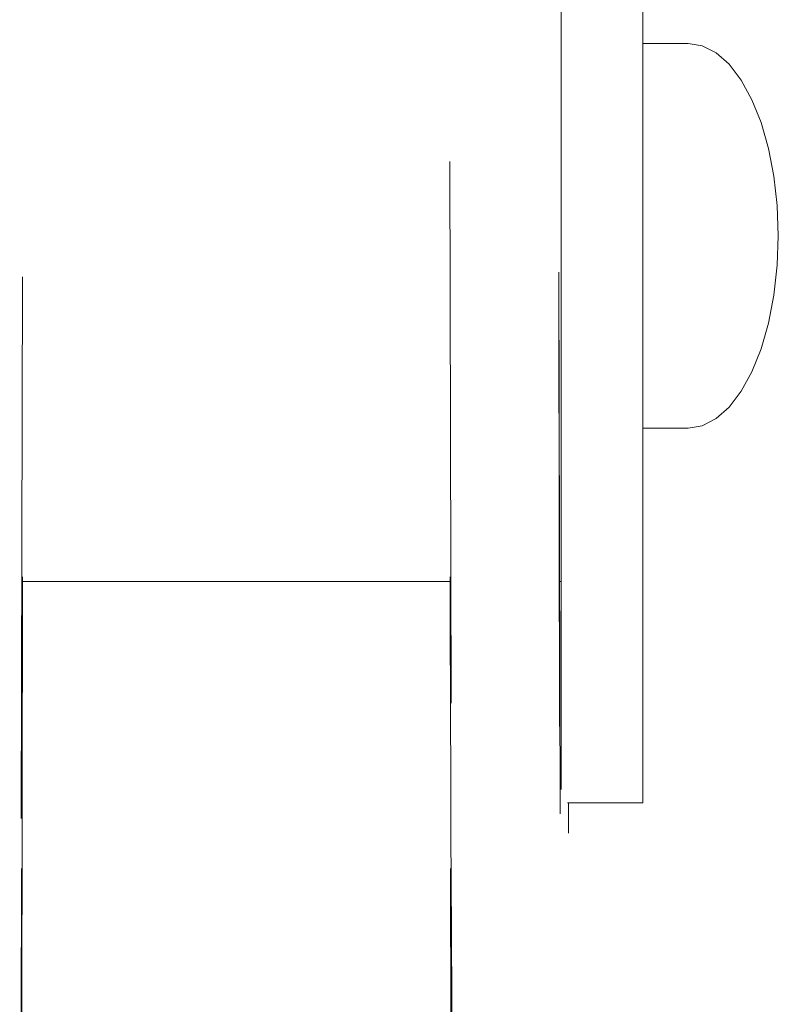
# Model space of a CAD drawing. Units: millimetres. Extents: x 1375 to 3455, y 1122 to 1485.
# Drawn here: x 2336 to 2342, y 1443 to 1450 of the extents above; entities that cross this region are included whole.
import ezdxf

# ---------------------------------------------------------------- set-up
doc = ezdxf.new("R2010")
doc.units = ezdxf.units.MM
doc.linetypes.add('JIS_02_4.0', pattern=[5.5, 4, -1.5])
doc.layers.add('ProfileEdges7', color=7, linetype='Continuous', lineweight=18)

msp = doc.modelspace()

# ---------------------------------------------------------------- linework, layer by layer
at = {"layer": 'ProfileEdges7', "color": 252, "linetype": 'JIS_02_4.0', "true_color": 0x939598, "flags": 128}
for points in [[(2340.8458, 1449.9446), (2340.8458, 1451.1829)], [(2340.2425, 1450.2937), (2340.2425, 1449.8518)], [(2340.8458, 1450.2937), (2340.8458, 1449.8518)], [(2340.8458, 1449.9446), (2341.1809, 1449.9446)], [(2341.285, 1449.9271), (2341.1809, 1449.9446)], [(2341.3865, 1449.8751), (2341.285, 1449.9271)], [(2340.2425, 1449.3542), (2340.2425, 1449.8518)], [(2340.8458, 1449.3542), (2340.8458, 1449.8518)], [(2341.483, 1449.7898), (2341.3865, 1449.8751)], [(2341.572, 1449.6733), (2341.483, 1449.7898)], [(2341.572, 1449.6733), (2341.6514, 1449.5286)], [(2341.7192, 1449.3591), (2341.6514, 1449.5286)], [(2340.2425, 1448.82), (2340.2425, 1449.3542)], [(2340.8458, 1449.3542), (2340.8458, 1448.82)], [(2341.7737, 1449.1691), (2341.7192, 1449.3591)], [(2340.2462, 1438.7551), (2340.2245, 1449.139)], [(2341.7737, 1449.1691), (2341.8137, 1448.9632)], [(2336.2434, 1438.7208), (2336.265, 1449.0723)], [(2339.4211, 1449.0722), (2339.4427, 1438.7208)], [(2341.8137, 1448.9632), (2341.838, 1448.7465)], [(2340.2425, 1448.27), (2340.2425, 1448.82)], [(2340.8458, 1448.82), (2340.8458, 1448.27)], [(2341.838, 1448.7465), (2341.8462, 1448.5244)], [(2341.8462, 1448.5244), (2341.838, 1448.3056)], [(2341.838, 1448.3056), (2341.8137, 1448.0855)], [(2340.2425, 1448.27), (2340.2425, 1447.725)], [(2340.8458, 1448.27), (2340.8458, 1447.725)], [(2341.7737, 1447.8796), (2341.8137, 1448.0855)], [(2340.2259, 1447.9844), (2340.2308, 1444.8997)], [(2341.7192, 1447.6896), (2341.7737, 1447.8796)], [(2340.2425, 1447.2062), (2340.2425, 1447.725)], [(2340.8458, 1447.725), (2340.8458, 1447.2062)], [(2341.6514, 1447.5201), (2341.7192, 1447.6896)], [(2341.572, 1447.3754), (2341.6514, 1447.5201)], [(2341.572, 1447.3754), (2341.483, 1447.259)], [(2341.3865, 1447.1737), (2341.483, 1447.259)], [(2340.2425, 1447.2062), (2340.2425, 1446.7334)], [(2340.8458, 1447.2062), (2340.8458, 1446.7334)], [(2341.3865, 1447.1737), (2341.285, 1447.1217)], [(2340.8458, 1444.3371), (2340.8458, 1447.1042)], [(2341.1809, 1447.1042), (2340.8458, 1447.1042)], [(2341.285, 1447.1217), (2341.1809, 1447.1042)], [(2340.2425, 1446.7334), (2340.2425, 1446.3248)], [(2340.8458, 1446.7334), (2340.8458, 1446.3248)], [(2340.2425, 1445.9961), (2340.2425, 1446.3248)], [(2340.8458, 1445.9961), (2340.8458, 1446.3248)], [(2336.2465, 1439.8529), (2336.2634, 1446.0064)], [(2339.4227, 1446.0064), (2339.4396, 1439.8529)], [(2340.2425, 1445.7599), (2340.2425, 1445.9961)], [(2340.8458, 1445.7599), (2340.8458, 1445.9961)], [(2336.2644, 1445.9713), (2336.2525, 1439.8529)], [(2339.4276, 1445.9703), (2336.2585, 1445.9703)], [(2339.4336, 1439.8529), (2339.4217, 1445.9713)], [(2340.2425, 1445.9703), (2340.2281, 1445.9703)], [(2340.2425, 1445.6254), (2340.2425, 1445.7599)], [(2340.8458, 1445.7599), (2340.8458, 1445.6254)], [(2340.2425, 1444.4358), (2340.2425, 1445.6254)], [(2340.8458, 1445.6254), (2340.8458, 1444.3371)], [(2340.8458, 1444.3371), (2340.2892, 1444.3371)], [(2340.2959, 1438.6121), (2340.2959, 1444.3371)]]:
    msp.add_lwpolyline(points, dxfattribs=at)

doc.saveas('drawing.dxf')
